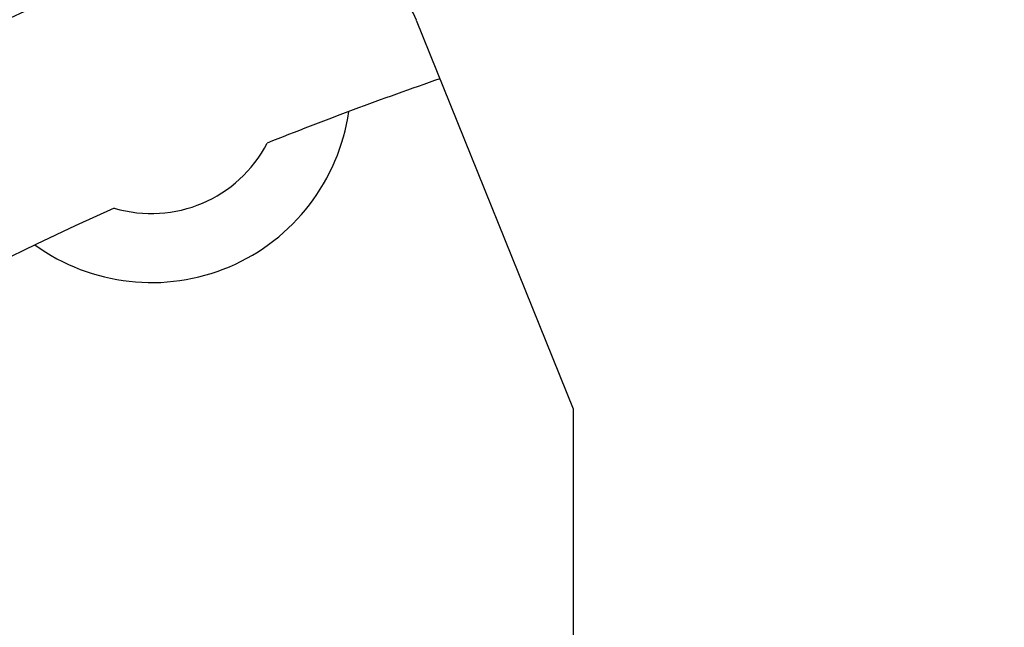
# Model space of a CAD drawing. Units: millimetres. Extents: x -4029 to -2247, y 1247 to 3767.
# Drawn here: x -2598 to -2596, y 2715 to 2716 of the extents above; entities that cross this region are included whole.
import ezdxf

# ---------------------------------------------------------------- set-up
doc = ezdxf.new("R2010")
doc.units = ezdxf.units.MM

msp = doc.modelspace()

# ---------------------------------------------------------------- linework, layer by layer
for p, q in [((-2596.7856, 2716.2637), (-2596.447, 2715.4257)), ((-2596.447, 2715.4257), (-2596.447, 2714.5469))]:
    msp.add_line(p, q)
for centre, radius, start, end in [((-2593.9935, 2708.2041), 11.0936, 110.63397, 69.36603), ((-2593.9935, 2708.2041), 10.0722, 104.20096, 75.77831), ((-2593.9935, 2708.2041), 10.0061, 102.90414, 77.14296), ((-2593.9935, 2708.2901), 8.7809, 104.18049, 118.5), ((-2596.9452, 2716.1992), 0.1722, 22, 110.2635), ((-2593.9935, 2708.2041), 8.3935, 109.06047, 111.77615), ((-2593.9935, 2708.2041), 9.0892, 120, 60), ((-2597.3572, 2716.1284), 0.4304, 234.2484, 351.7516), ((-2597.3572, 2716.1284), 0.2816, 253.4556, 332.5444), ((-2593.9935, 2708.2041), 8.3935, 114.22385, 65.77615)]:
    msp.add_arc(centre, radius, start, end)

doc.saveas('drawing.dxf')
